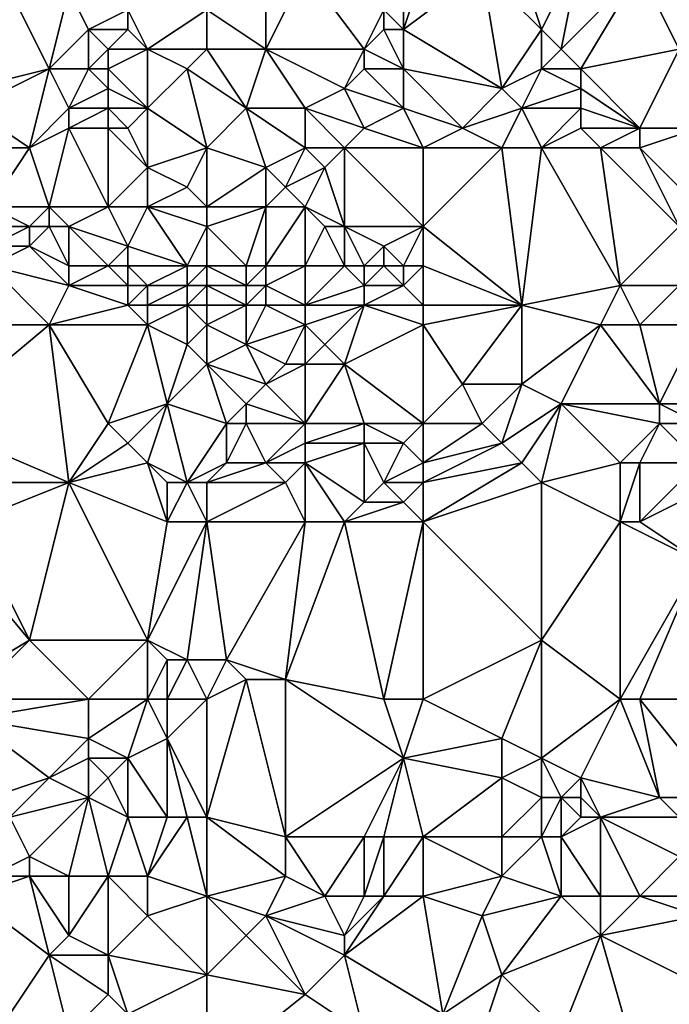
# Model space of a CAD drawing. Units: metres. Extents: x 73750 to 74375, y 342000 to 342500.
# Drawn here: x 73940 to 73972, y 342394 to 342444 of the extents above; entities that cross this region are included whole.
import ezdxf

# ---------------------------------------------------------------- set-up
doc = ezdxf.new("R2010")
doc.units = ezdxf.units.M
doc.layers.add('Terrain', color=15, linetype='Continuous')

msp = doc.modelspace()

# ---------------------------------------------------------------- linework, layer by layer
at = {"layer": 'Terrain'}
for points in [[(73965, 342447, 315.11), (73966, 342444, 315.15), (73968, 342448, 315.53), (73965, 342447, 315.11)], [(73968, 342448, 315.53), (73966, 342444, 315.15), (73967, 342443, 315.37), (73968, 342448, 315.53)], [(73971, 342447, 315.84), (73968, 342448, 315.53), (73967, 342443, 315.37), (73971, 342447, 315.84)], [(73954, 342447, 314.01), (73952, 342446, 313.63), (73952, 342443, 313.88), (73954, 342447, 314.01)], [(73954, 342447, 314.01), (73952, 342443, 313.88), (73957, 342443, 314.52), (73954, 342447, 314.01)], [(73954, 342447, 314.01), (73957, 342443, 314.52), (73958, 342445, 314.9), (73954, 342447, 314.01)], [(73959, 342447, 314.72), (73958, 342445, 314.9), (73959, 342444, 314.84), (73959, 342447, 314.72)], [(73960, 342447, 314.7), (73959, 342444, 314.84), (73963, 342447, 314.82), (73960, 342447, 314.7)], [(73960, 342447, 314.7), (73959, 342447, 314.72), (73959, 342444, 314.84), (73960, 342447, 314.7)], [(73963, 342447, 314.82), (73959, 342444, 314.84), (73964, 342441, 315.24), (73963, 342447, 314.82)], [(73965, 342447, 315.11), (73963, 342447, 314.82), (73966, 342444, 315.15), (73965, 342447, 315.11)], [(73963, 342447, 314.82), (73964, 342441, 315.24), (73966, 342444, 315.15), (73963, 342447, 314.82)], [(73971, 342447, 315.84), (73967, 342443, 315.37), (73968, 342442, 315.7), (73971, 342447, 315.84)], [(73971, 342447, 315.84), (73968, 342442, 315.7), (73973, 342443, 316.84), (73971, 342447, 315.84)], [(73971, 342447, 315.84), (73973, 342443, 316.84), (73974, 342447, 316.53), (73971, 342447, 315.84)], [(73941, 342442, 313.13), (73939, 342446, 313.21), (73937, 342441, 313.41), (73941, 342442, 313.13)], [(73941, 342442, 313.13), (73942, 342446, 313.1), (73939, 342446, 313.21), (73941, 342442, 313.13)], [(73941, 342442, 313.13), (73943, 342444, 313.17), (73942, 342446, 313.1), (73941, 342442, 313.13)], [(73943, 342444, 313.17), (73945, 342445, 313.28), (73942, 342446, 313.1), (73943, 342444, 313.17)], [(73949, 342445, 313.5), (73952, 342443, 313.88), (73952, 342446, 313.63), (73949, 342445, 313.5)], [(73945, 342444, 313.42), (73945, 342445, 313.28), (73943, 342444, 313.17), (73945, 342444, 313.42)], [(73946, 342443, 313.35), (73945, 342445, 313.28), (73945, 342444, 313.42), (73946, 342443, 313.35)], [(73946, 342443, 313.35), (73949, 342445, 313.5), (73945, 342445, 313.28), (73946, 342443, 313.35)], [(73949, 342443, 313.58), (73949, 342445, 313.5), (73946, 342443, 313.35), (73949, 342443, 313.58)], [(73949, 342443, 313.58), (73952, 342443, 313.88), (73949, 342445, 313.5), (73949, 342443, 313.58)], [(73957, 342443, 314.52), (73958, 342444, 314.81), (73958, 342445, 314.9), (73957, 342443, 314.52)], [(73959, 342444, 314.84), (73958, 342445, 314.9), (73958, 342444, 314.81), (73959, 342444, 314.84)], [(73943, 342442, 313.23), (73943, 342444, 313.17), (73941, 342442, 313.13), (73943, 342442, 313.23)], [(73943, 342442, 313.23), (73944, 342443, 313.28), (73943, 342444, 313.17), (73943, 342442, 313.23)], [(73944, 342443, 313.28), (73945, 342444, 313.42), (73943, 342444, 313.17), (73944, 342443, 313.28)], [(73946, 342443, 313.35), (73945, 342444, 313.42), (73944, 342443, 313.28), (73946, 342443, 313.35)], [(73959, 342442, 314.72), (73958, 342444, 314.81), (73957, 342443, 314.52), (73959, 342442, 314.72)], [(73959, 342442, 314.72), (73959, 342444, 314.84), (73958, 342444, 314.81), (73959, 342442, 314.72)], [(73959, 342442, 314.72), (73964, 342441, 315.24), (73959, 342444, 314.84), (73959, 342442, 314.72)], [(73964, 342441, 315.24), (73966, 342442, 315.33), (73966, 342444, 315.15), (73964, 342441, 315.24)], [(73966, 342442, 315.33), (73967, 342443, 315.37), (73966, 342444, 315.15), (73966, 342442, 315.33)], [(73944, 342442, 313.46), (73944, 342443, 313.28), (73943, 342442, 313.23), (73944, 342442, 313.46)], [(73946, 342440, 313.69), (73946, 342443, 313.35), (73944, 342442, 313.46), (73946, 342440, 313.69)], [(73944, 342442, 313.46), (73946, 342443, 313.35), (73944, 342443, 313.28), (73944, 342442, 313.46)], [(73946, 342440, 313.69), (73948, 342442, 313.61), (73946, 342443, 313.35), (73946, 342440, 313.69)], [(73948, 342442, 313.61), (73949, 342443, 313.58), (73946, 342443, 313.35), (73948, 342442, 313.61)], [(73948, 342442, 313.61), (73951, 342440, 314.22), (73949, 342443, 313.58), (73948, 342442, 313.61)], [(73949, 342443, 313.58), (73951, 342440, 314.22), (73952, 342443, 313.88), (73949, 342443, 313.58)], [(73954, 342440, 314.46), (73952, 342443, 313.88), (73951, 342440, 314.22), (73954, 342440, 314.46)], [(73954, 342440, 314.46), (73956, 342441, 314.46), (73952, 342443, 313.88), (73954, 342440, 314.46)], [(73956, 342441, 314.46), (73957, 342443, 314.52), (73952, 342443, 313.88), (73956, 342441, 314.46)], [(73956, 342441, 314.46), (73957, 342442, 314.72), (73957, 342443, 314.52), (73956, 342441, 314.46)], [(73959, 342442, 314.72), (73957, 342443, 314.52), (73957, 342442, 314.72), (73959, 342442, 314.72)], [(73968, 342442, 315.7), (73967, 342443, 315.37), (73966, 342442, 315.33), (73968, 342442, 315.7)], [(73971, 342439, 316.87), (73973, 342443, 316.84), (73968, 342442, 315.7), (73971, 342439, 316.87)], [(73971, 342439, 316.87), (73974, 342439, 317.68), (73973, 342443, 316.84), (73971, 342439, 316.87)], [(73940, 342438, 313.55), (73941, 342442, 313.13), (73937, 342440, 313.59), (73940, 342438, 313.55)], [(73941, 342442, 313.13), (73937, 342441, 313.41), (73937, 342440, 313.59), (73941, 342442, 313.13)], [(73940, 342438, 313.55), (73942, 342440, 313.34), (73941, 342442, 313.13), (73940, 342438, 313.55)], [(73942, 342440, 313.34), (73943, 342442, 313.23), (73941, 342442, 313.13), (73942, 342440, 313.34)], [(73942, 342440, 313.34), (73944, 342441, 313.62), (73943, 342442, 313.23), (73942, 342440, 313.34)], [(73944, 342441, 313.62), (73944, 342442, 313.46), (73943, 342442, 313.23), (73944, 342441, 313.62)], [(73946, 342440, 313.69), (73944, 342442, 313.46), (73944, 342441, 313.62), (73946, 342440, 313.69)], [(73949, 342438, 313.96), (73948, 342442, 313.61), (73946, 342440, 313.69), (73949, 342438, 313.96)], [(73949, 342438, 313.96), (73951, 342440, 314.22), (73948, 342442, 313.61), (73949, 342438, 313.96)], [(73959, 342440, 315.04), (73957, 342442, 314.72), (73956, 342441, 314.46), (73959, 342440, 315.04)], [(73959, 342440, 315.04), (73959, 342442, 314.72), (73957, 342442, 314.72), (73959, 342440, 315.04)], [(73959, 342440, 315.04), (73962, 342439, 315.23), (73959, 342442, 314.72), (73959, 342440, 315.04)], [(73959, 342442, 314.72), (73962, 342439, 315.23), (73964, 342441, 315.24), (73959, 342442, 314.72)], [(73965, 342440, 315.5), (73966, 342442, 315.33), (73964, 342441, 315.24), (73965, 342440, 315.5)], [(73965, 342440, 315.5), (73968, 342441, 315.86), (73966, 342442, 315.33), (73965, 342440, 315.5)], [(73968, 342441, 315.86), (73968, 342442, 315.7), (73966, 342442, 315.33), (73968, 342441, 315.86)], [(73971, 342439, 316.87), (73968, 342442, 315.7), (73968, 342441, 315.86), (73971, 342439, 316.87)], [(73944, 342440, 313.48), (73944, 342441, 313.62), (73942, 342440, 313.34), (73944, 342440, 313.48)], [(73946, 342440, 313.69), (73944, 342441, 313.62), (73944, 342440, 313.48), (73946, 342440, 313.69)], [(73957, 342439, 314.74), (73956, 342441, 314.46), (73954, 342440, 314.46), (73957, 342439, 314.74)], [(73957, 342439, 314.74), (73959, 342440, 315.04), (73956, 342441, 314.46), (73957, 342439, 314.74)], [(73962, 342439, 315.23), (73965, 342440, 315.5), (73964, 342441, 315.24), (73962, 342439, 315.23)], [(73968, 342440, 316.06), (73968, 342441, 315.86), (73965, 342440, 315.5), (73968, 342440, 316.06)], [(73971, 342439, 316.87), (73968, 342441, 315.86), (73968, 342440, 316.06), (73971, 342439, 316.87)], [(73940, 342438, 313.55), (73937, 342440, 313.59), (73938, 342438, 313.76), (73940, 342438, 313.55)], [(73940, 342438, 313.55), (73942, 342439, 313.49), (73942, 342440, 313.34), (73940, 342438, 313.55)], [(73944, 342439, 313.67), (73944, 342440, 313.48), (73942, 342439, 313.49), (73944, 342439, 313.67)], [(73942, 342439, 313.49), (73944, 342440, 313.48), (73942, 342440, 313.34), (73942, 342439, 313.49)], [(73945, 342439, 313.85), (73944, 342440, 313.48), (73944, 342439, 313.67), (73945, 342439, 313.85)], [(73945, 342439, 313.85), (73946, 342440, 313.69), (73944, 342440, 313.48), (73945, 342439, 313.85)], [(73945, 342439, 313.85), (73946, 342437, 313.88), (73946, 342440, 313.69), (73945, 342439, 313.85)], [(73949, 342438, 313.96), (73946, 342440, 313.69), (73946, 342437, 313.88), (73949, 342438, 313.96)], [(73949, 342438, 313.96), (73952, 342437, 314.52), (73951, 342440, 314.22), (73949, 342438, 313.96)], [(73954, 342438, 314.44), (73954, 342440, 314.46), (73951, 342440, 314.22), (73954, 342438, 314.44)], [(73954, 342438, 314.44), (73951, 342440, 314.22), (73952, 342437, 314.52), (73954, 342438, 314.44)], [(73956, 342438, 314.85), (73954, 342440, 314.46), (73954, 342438, 314.44), (73956, 342438, 314.85)], [(73956, 342438, 314.85), (73957, 342439, 314.74), (73954, 342440, 314.46), (73956, 342438, 314.85)], [(73960, 342438, 315.17), (73959, 342440, 315.04), (73957, 342439, 314.74), (73960, 342438, 315.17)], [(73960, 342438, 315.17), (73962, 342439, 315.23), (73959, 342440, 315.04), (73960, 342438, 315.17)], [(73964, 342438, 315.59), (73965, 342440, 315.5), (73962, 342439, 315.23), (73964, 342438, 315.59)], [(73966, 342438, 316.02), (73965, 342440, 315.5), (73964, 342438, 315.59), (73966, 342438, 316.02)], [(73966, 342438, 316.02), (73968, 342440, 316.06), (73965, 342440, 315.5), (73966, 342438, 316.02)], [(73966, 342438, 316.02), (73968, 342439, 316.26), (73968, 342440, 316.06), (73966, 342438, 316.02)], [(73971, 342439, 316.87), (73968, 342440, 316.06), (73968, 342439, 316.26), (73971, 342439, 316.87)], [(73940, 342438, 313.55), (73941, 342435, 314.09), (73942, 342439, 313.49), (73940, 342438, 313.55)], [(73942, 342439, 313.49), (73941, 342435, 314.09), (73944, 342435, 313.96), (73942, 342439, 313.49)], [(73944, 342439, 313.67), (73942, 342439, 313.49), (73944, 342435, 313.96), (73944, 342439, 313.67)], [(73945, 342439, 313.85), (73944, 342439, 313.67), (73946, 342437, 313.88), (73945, 342439, 313.85)], [(73944, 342439, 313.67), (73944, 342435, 313.96), (73946, 342437, 313.88), (73944, 342439, 313.67)], [(73960, 342438, 315.17), (73957, 342439, 314.74), (73956, 342438, 314.85), (73960, 342438, 315.17)], [(73960, 342438, 315.17), (73964, 342438, 315.59), (73962, 342439, 315.23), (73960, 342438, 315.17)], [(73969, 342438, 316.66), (73968, 342439, 316.26), (73966, 342438, 316.02), (73969, 342438, 316.66)], [(73969, 342438, 316.66), (73971, 342439, 316.87), (73968, 342439, 316.26), (73969, 342438, 316.66)], [(73971, 342438, 317.12), (73971, 342439, 316.87), (73969, 342438, 316.66), (73971, 342438, 317.12)], [(73971, 342438, 317.12), (73974, 342435, 318.37), (73974, 342439, 317.68), (73971, 342438, 317.12)], [(73971, 342438, 317.12), (73974, 342439, 317.68), (73971, 342439, 316.87), (73971, 342438, 317.12)], [(73940, 342438, 313.55), (73938, 342435, 313.69), (73941, 342435, 314.09), (73940, 342438, 313.55)], [(73940, 342438, 313.55), (73938, 342438, 313.76), (73938, 342435, 313.69), (73940, 342438, 313.55)], [(73949, 342438, 313.96), (73946, 342437, 313.88), (73948, 342436, 313.98), (73949, 342438, 313.96)], [(73949, 342438, 313.96), (73948, 342436, 313.98), (73949, 342435, 314.08), (73949, 342438, 313.96)], [(73949, 342438, 313.96), (73949, 342435, 314.08), (73952, 342437, 314.52), (73949, 342438, 313.96)], [(73954, 342438, 314.44), (73952, 342437, 314.52), (73953, 342436, 314.46), (73954, 342438, 314.44)], [(73954, 342438, 314.44), (73953, 342436, 314.46), (73955, 342437, 314.86), (73954, 342438, 314.44)], [(73956, 342438, 314.85), (73954, 342438, 314.44), (73955, 342437, 314.86), (73956, 342438, 314.85)], [(73956, 342438, 314.85), (73955, 342437, 314.86), (73956, 342434, 315.06), (73956, 342438, 314.85)], [(73960, 342438, 315.17), (73956, 342438, 314.85), (73960, 342434, 315.61), (73960, 342438, 315.17)], [(73956, 342438, 314.85), (73956, 342434, 315.06), (73960, 342434, 315.61), (73956, 342438, 314.85)], [(73960, 342438, 315.17), (73960, 342434, 315.61), (73964, 342438, 315.59), (73960, 342438, 315.17)], [(73964, 342438, 315.59), (73960, 342434, 315.61), (73965, 342430, 317.23), (73964, 342438, 315.59)], [(73966, 342438, 316.02), (73964, 342438, 315.59), (73965, 342430, 317.23), (73966, 342438, 316.02)], [(73966, 342438, 316.02), (73965, 342430, 317.23), (73970, 342431, 318.15), (73966, 342438, 316.02)], [(73969, 342438, 316.66), (73966, 342438, 316.02), (73970, 342431, 318.15), (73969, 342438, 316.66)], [(73971, 342438, 317.12), (73969, 342438, 316.66), (73973, 342434, 318.19), (73971, 342438, 317.12)], [(73969, 342438, 316.66), (73970, 342431, 318.15), (73973, 342434, 318.19), (73969, 342438, 316.66)], [(73971, 342438, 317.12), (73973, 342434, 318.19), (73974, 342435, 318.37), (73971, 342438, 317.12)], [(73946, 342435, 314.22), (73946, 342437, 313.88), (73944, 342435, 313.96), (73946, 342435, 314.22)], [(73946, 342435, 314.22), (73948, 342436, 313.98), (73946, 342437, 313.88), (73946, 342435, 314.22)], [(73949, 342435, 314.08), (73952, 342435, 314.64), (73952, 342437, 314.52), (73949, 342435, 314.08)], [(73952, 342435, 314.64), (73953, 342436, 314.46), (73952, 342437, 314.52), (73952, 342435, 314.64)], [(73954, 342435, 314.58), (73955, 342437, 314.86), (73953, 342436, 314.46), (73954, 342435, 314.58)], [(73956, 342434, 315.06), (73955, 342437, 314.86), (73954, 342435, 314.58), (73956, 342434, 315.06)], [(73949, 342435, 314.08), (73948, 342436, 313.98), (73946, 342435, 314.22), (73949, 342435, 314.08)], [(73954, 342435, 314.58), (73953, 342436, 314.46), (73952, 342435, 314.64), (73954, 342435, 314.58)], [(73940, 342434, 313.95), (73938, 342435, 313.69), (73938, 342434, 313.84), (73940, 342434, 313.95)], [(73940, 342434, 313.95), (73941, 342435, 314.09), (73938, 342435, 313.69), (73940, 342434, 313.95)], [(73941, 342434, 314.13), (73941, 342435, 314.09), (73940, 342434, 313.95), (73941, 342434, 314.13)], [(73942, 342434, 314.1), (73941, 342435, 314.09), (73941, 342434, 314.13), (73942, 342434, 314.1)], [(73942, 342434, 314.1), (73944, 342435, 313.96), (73941, 342435, 314.09), (73942, 342434, 314.1)], [(73945, 342433, 314.2), (73944, 342435, 313.96), (73942, 342434, 314.1), (73945, 342433, 314.2)], [(73945, 342433, 314.2), (73946, 342435, 314.22), (73944, 342435, 313.96), (73945, 342433, 314.2)], [(73948, 342432, 314.46), (73946, 342435, 314.22), (73945, 342433, 314.2), (73948, 342432, 314.46)], [(73948, 342432, 314.46), (73949, 342434, 314.26), (73946, 342435, 314.22), (73948, 342432, 314.46)], [(73949, 342434, 314.26), (73949, 342435, 314.08), (73946, 342435, 314.22), (73949, 342434, 314.26)], [(73949, 342434, 314.26), (73951, 342432, 315.25), (73952, 342435, 314.64), (73949, 342434, 314.26)], [(73949, 342434, 314.26), (73952, 342435, 314.64), (73949, 342435, 314.08), (73949, 342434, 314.26)], [(73952, 342432, 315.37), (73952, 342435, 314.64), (73951, 342432, 315.25), (73952, 342432, 315.37)], [(73954, 342432, 315.29), (73954, 342435, 314.58), (73952, 342432, 315.37), (73954, 342432, 315.29)], [(73952, 342432, 315.37), (73954, 342435, 314.58), (73952, 342435, 314.64), (73952, 342432, 315.37)], [(73954, 342432, 315.29), (73955, 342434, 314.89), (73954, 342435, 314.58), (73954, 342432, 315.29)], [(73956, 342434, 315.06), (73954, 342435, 314.58), (73955, 342434, 314.89), (73956, 342434, 315.06)], [(73940, 342433, 313.99), (73940, 342434, 313.95), (73938, 342433, 314.04), (73940, 342433, 313.99)], [(73938, 342433, 314.04), (73940, 342434, 313.95), (73938, 342434, 313.84), (73938, 342433, 314.04)], [(73942, 342432, 314.13), (73941, 342434, 314.13), (73940, 342433, 313.99), (73942, 342432, 314.13)], [(73940, 342433, 313.99), (73941, 342434, 314.13), (73940, 342434, 313.95), (73940, 342433, 313.99)], [(73942, 342432, 314.13), (73942, 342434, 314.1), (73941, 342434, 314.13), (73942, 342432, 314.13)], [(73944, 342432, 314.08), (73942, 342434, 314.1), (73942, 342432, 314.13), (73944, 342432, 314.08)], [(73944, 342432, 314.08), (73945, 342433, 314.2), (73942, 342434, 314.1), (73944, 342432, 314.08)], [(73949, 342432, 314.67), (73949, 342434, 314.26), (73948, 342432, 314.46), (73949, 342432, 314.67)], [(73949, 342432, 314.67), (73951, 342432, 315.25), (73949, 342434, 314.26), (73949, 342432, 314.67)], [(73956, 342432, 315.44), (73955, 342434, 314.89), (73954, 342432, 315.29), (73956, 342432, 315.44)], [(73956, 342432, 315.44), (73956, 342434, 315.06), (73955, 342434, 314.89), (73956, 342432, 315.44)], [(73957, 342432, 315.64), (73956, 342434, 315.06), (73956, 342432, 315.44), (73957, 342432, 315.64)], [(73957, 342432, 315.64), (73958, 342433, 315.46), (73956, 342434, 315.06), (73957, 342432, 315.64)], [(73958, 342433, 315.46), (73960, 342434, 315.61), (73956, 342434, 315.06), (73958, 342433, 315.46)], [(73959, 342432, 315.81), (73960, 342434, 315.61), (73958, 342433, 315.46), (73959, 342432, 315.81)], [(73960, 342432, 315.99), (73960, 342434, 315.61), (73959, 342432, 315.81), (73960, 342432, 315.99)], [(73960, 342432, 315.99), (73965, 342430, 317.23), (73960, 342434, 315.61), (73960, 342432, 315.99)], [(73970, 342431, 318.15), (73973, 342431, 318.43), (73973, 342434, 318.19), (73970, 342431, 318.15)], [(73942, 342431, 314.49), (73940, 342433, 313.99), (73938, 342432, 314.32), (73942, 342431, 314.49)], [(73938, 342432, 314.32), (73940, 342433, 313.99), (73938, 342433, 314.04), (73938, 342432, 314.32)], [(73942, 342431, 314.49), (73942, 342432, 314.13), (73940, 342433, 313.99), (73942, 342431, 314.49)], [(73945, 342432, 314.12), (73945, 342433, 314.2), (73944, 342432, 314.08), (73945, 342432, 314.12)], [(73948, 342432, 314.46), (73945, 342433, 314.2), (73945, 342432, 314.12), (73948, 342432, 314.46)], [(73958, 342432, 315.69), (73958, 342433, 315.46), (73957, 342432, 315.64), (73958, 342432, 315.69)], [(73959, 342432, 315.81), (73958, 342433, 315.46), (73958, 342432, 315.69), (73959, 342432, 315.81)], [(73941, 342429, 314.99), (73938, 342432, 314.32), (73937, 342429, 314.85), (73941, 342429, 314.99)], [(73941, 342429, 314.99), (73942, 342431, 314.49), (73938, 342432, 314.32), (73941, 342429, 314.99)], [(73945, 342431, 314.4), (73944, 342432, 314.08), (73942, 342431, 314.49), (73945, 342431, 314.4)], [(73942, 342431, 314.49), (73944, 342432, 314.08), (73942, 342432, 314.13), (73942, 342431, 314.49)], [(73945, 342431, 314.4), (73945, 342432, 314.12), (73944, 342432, 314.08), (73945, 342431, 314.4)], [(73946, 342431, 314.61), (73948, 342432, 314.46), (73945, 342432, 314.12), (73946, 342431, 314.61)], [(73946, 342431, 314.61), (73945, 342432, 314.12), (73945, 342431, 314.4), (73946, 342431, 314.61)], [(73948, 342431, 314.81), (73948, 342432, 314.46), (73946, 342431, 314.61), (73948, 342431, 314.81)], [(73949, 342431, 315.04), (73949, 342432, 314.67), (73948, 342431, 314.81), (73949, 342431, 315.04)], [(73948, 342431, 314.81), (73949, 342432, 314.67), (73948, 342432, 314.46), (73948, 342431, 314.81)], [(73949, 342431, 315.04), (73951, 342431, 315.57), (73949, 342432, 314.67), (73949, 342431, 315.04)], [(73949, 342432, 314.67), (73951, 342431, 315.57), (73951, 342432, 315.25), (73949, 342432, 314.67)], [(73952, 342431, 315.5), (73952, 342432, 315.37), (73951, 342431, 315.57), (73952, 342431, 315.5)], [(73951, 342431, 315.57), (73952, 342432, 315.37), (73951, 342432, 315.25), (73951, 342431, 315.57)], [(73954, 342430, 315.7), (73954, 342432, 315.29), (73952, 342431, 315.5), (73954, 342430, 315.7)], [(73952, 342431, 315.5), (73954, 342432, 315.29), (73952, 342432, 315.37), (73952, 342431, 315.5)], [(73954, 342430, 315.7), (73956, 342432, 315.44), (73954, 342432, 315.29), (73954, 342430, 315.7)], [(73954, 342430, 315.7), (73957, 342431, 316.05), (73956, 342432, 315.44), (73954, 342430, 315.7)], [(73957, 342431, 316.05), (73957, 342432, 315.64), (73956, 342432, 315.44), (73957, 342431, 316.05)], [(73959, 342431, 316.14), (73958, 342432, 315.69), (73957, 342431, 316.05), (73959, 342431, 316.14)], [(73957, 342431, 316.05), (73958, 342432, 315.69), (73957, 342432, 315.64), (73957, 342431, 316.05)], [(73959, 342431, 316.14), (73959, 342432, 315.81), (73958, 342432, 315.69), (73959, 342431, 316.14)], [(73960, 342430, 316.47), (73960, 342432, 315.99), (73959, 342431, 316.14), (73960, 342430, 316.47)], [(73959, 342431, 316.14), (73960, 342432, 315.99), (73959, 342432, 315.81), (73959, 342431, 316.14)], [(73960, 342430, 316.47), (73965, 342430, 317.23), (73960, 342432, 315.99), (73960, 342430, 316.47)], [(73941, 342429, 314.99), (73945, 342430, 314.85), (73942, 342431, 314.49), (73941, 342429, 314.99)], [(73945, 342430, 314.85), (73945, 342431, 314.4), (73942, 342431, 314.49), (73945, 342430, 314.85)], [(73946, 342430, 315.11), (73946, 342431, 314.61), (73945, 342430, 314.85), (73946, 342430, 315.11)], [(73945, 342430, 314.85), (73946, 342431, 314.61), (73945, 342431, 314.4), (73945, 342430, 314.85)], [(73948, 342430, 315.15), (73948, 342431, 314.81), (73946, 342430, 315.11), (73948, 342430, 315.15)], [(73946, 342430, 315.11), (73948, 342431, 314.81), (73946, 342431, 314.61), (73946, 342430, 315.11)], [(73949, 342430, 315.33), (73949, 342431, 315.04), (73948, 342430, 315.15), (73949, 342430, 315.33)], [(73948, 342430, 315.15), (73949, 342431, 315.04), (73948, 342431, 314.81), (73948, 342430, 315.15)], [(73949, 342430, 315.33), (73951, 342430, 315.63), (73949, 342431, 315.04), (73949, 342430, 315.33)], [(73949, 342431, 315.04), (73951, 342430, 315.63), (73951, 342431, 315.57), (73949, 342431, 315.04)], [(73952, 342430, 315.63), (73952, 342431, 315.5), (73951, 342430, 315.63), (73952, 342430, 315.63)], [(73951, 342430, 315.63), (73952, 342431, 315.5), (73951, 342431, 315.57), (73951, 342430, 315.63)], [(73954, 342430, 315.7), (73952, 342431, 315.5), (73952, 342430, 315.63), (73954, 342430, 315.7)], [(73957, 342430, 316.36), (73957, 342431, 316.05), (73954, 342430, 315.7), (73957, 342430, 316.36)], [(73960, 342430, 316.47), (73959, 342431, 316.14), (73957, 342430, 316.36), (73960, 342430, 316.47)], [(73957, 342430, 316.36), (73959, 342431, 316.14), (73957, 342431, 316.05), (73957, 342430, 316.36)], [(73969, 342429, 318.27), (73970, 342431, 318.15), (73965, 342430, 317.23), (73969, 342429, 318.27)], [(73971, 342429, 318.5), (73970, 342431, 318.15), (73969, 342429, 318.27), (73971, 342429, 318.5)], [(73971, 342429, 318.5), (73973, 342431, 318.43), (73970, 342431, 318.15), (73971, 342429, 318.5)], [(73971, 342429, 318.5), (73974, 342429, 318.76), (73973, 342431, 318.43), (73971, 342429, 318.5)], [(73946, 342429, 315.41), (73945, 342430, 314.85), (73941, 342429, 314.99), (73946, 342429, 315.41)], [(73946, 342429, 315.41), (73946, 342430, 315.11), (73945, 342430, 314.85), (73946, 342429, 315.41)], [(73948, 342428, 315.84), (73948, 342430, 315.15), (73946, 342429, 315.41), (73948, 342428, 315.84)], [(73946, 342429, 315.41), (73948, 342430, 315.15), (73946, 342430, 315.11), (73946, 342429, 315.41)], [(73948, 342428, 315.84), (73949, 342429, 315.66), (73948, 342430, 315.15), (73948, 342428, 315.84)], [(73949, 342429, 315.66), (73949, 342430, 315.33), (73948, 342430, 315.15), (73949, 342429, 315.66)], [(73949, 342429, 315.66), (73951, 342428, 315.91), (73951, 342430, 315.63), (73949, 342429, 315.66)], [(73949, 342429, 315.66), (73951, 342430, 315.63), (73949, 342430, 315.33), (73949, 342429, 315.66)], [(73951, 342428, 315.91), (73954, 342429, 316), (73952, 342430, 315.63), (73951, 342428, 315.91)], [(73951, 342428, 315.91), (73952, 342430, 315.63), (73951, 342430, 315.63), (73951, 342428, 315.91)], [(73954, 342429, 316), (73954, 342430, 315.7), (73952, 342430, 315.63), (73954, 342429, 316)], [(73955, 342428, 316.52), (73957, 342430, 316.36), (73954, 342429, 316), (73955, 342428, 316.52)], [(73954, 342429, 316), (73957, 342430, 316.36), (73954, 342430, 315.7), (73954, 342429, 316)], [(73956, 342427, 316.89), (73957, 342430, 316.36), (73955, 342428, 316.52), (73956, 342427, 316.89)], [(73956, 342427, 316.89), (73960, 342429, 316.76), (73957, 342430, 316.36), (73956, 342427, 316.89)], [(73960, 342429, 316.76), (73960, 342430, 316.47), (73957, 342430, 316.36), (73960, 342429, 316.76)], [(73960, 342429, 316.76), (73965, 342430, 317.23), (73960, 342430, 316.47), (73960, 342429, 316.76)], [(73962, 342426, 317.78), (73965, 342430, 317.23), (73960, 342429, 316.76), (73962, 342426, 317.78)], [(73965, 342426, 318.07), (73965, 342430, 317.23), (73962, 342426, 317.78), (73965, 342426, 318.07)], [(73965, 342426, 318.07), (73969, 342429, 318.27), (73965, 342430, 317.23), (73965, 342426, 318.07)], [(73935, 342424, 314.97), (73941, 342429, 314.99), (73937, 342429, 314.85), (73935, 342424, 314.97)], [(73942, 342421, 315.87), (73941, 342429, 314.99), (73935, 342424, 314.97), (73942, 342421, 315.87)], [(73942, 342421, 315.87), (73944, 342424, 315.88), (73941, 342429, 314.99), (73942, 342421, 315.87)], [(73944, 342424, 315.88), (73946, 342429, 315.41), (73941, 342429, 314.99), (73944, 342424, 315.88)], [(73944, 342424, 315.88), (73947, 342425, 316.02), (73946, 342429, 315.41), (73944, 342424, 315.88)], [(73947, 342425, 316.02), (73948, 342428, 315.84), (73946, 342429, 315.41), (73947, 342425, 316.02)], [(73949, 342427, 316.02), (73949, 342429, 315.66), (73948, 342428, 315.84), (73949, 342427, 316.02)], [(73949, 342427, 316.02), (73951, 342428, 315.91), (73949, 342429, 315.66), (73949, 342427, 316.02)], [(73953, 342427, 316.41), (73954, 342429, 316), (73951, 342428, 315.91), (73953, 342427, 316.41)], [(73954, 342427, 316.81), (73954, 342429, 316), (73953, 342427, 316.41), (73954, 342427, 316.81)], [(73954, 342427, 316.81), (73955, 342428, 316.52), (73954, 342429, 316), (73954, 342427, 316.81)], [(73960, 342424, 317.81), (73960, 342429, 316.76), (73956, 342427, 316.89), (73960, 342424, 317.81)], [(73960, 342424, 317.81), (73962, 342426, 317.78), (73960, 342429, 316.76), (73960, 342424, 317.81)], [(73967, 342425, 318.39), (73969, 342429, 318.27), (73965, 342426, 318.07), (73967, 342425, 318.39)], [(73967, 342425, 318.39), (73972, 342425, 318.91), (73969, 342429, 318.27), (73967, 342425, 318.39)], [(73971, 342429, 318.5), (73969, 342429, 318.27), (73972, 342425, 318.91), (73971, 342429, 318.5)], [(73971, 342429, 318.5), (73972, 342425, 318.91), (73974, 342429, 318.76), (73971, 342429, 318.5)], [(73975, 342425, 319.16), (73974, 342429, 318.76), (73972, 342425, 318.91), (73975, 342425, 319.16)], [(73947, 342425, 316.02), (73949, 342427, 316.02), (73948, 342428, 315.84), (73947, 342425, 316.02)], [(73949, 342427, 316.02), (73952, 342426, 316.45), (73951, 342428, 315.91), (73949, 342427, 316.02)], [(73952, 342426, 316.45), (73953, 342427, 316.41), (73951, 342428, 315.91), (73952, 342426, 316.45)], [(73956, 342427, 316.89), (73955, 342428, 316.52), (73954, 342427, 316.81), (73956, 342427, 316.89)], [(73947, 342425, 316.02), (73950, 342424, 316.28), (73949, 342427, 316.02), (73947, 342425, 316.02)], [(73949, 342427, 316.02), (73950, 342424, 316.28), (73951, 342425, 316.38), (73949, 342427, 316.02)], [(73949, 342427, 316.02), (73951, 342425, 316.38), (73952, 342426, 316.45), (73949, 342427, 316.02)], [(73954, 342424, 317.19), (73954, 342427, 316.81), (73952, 342426, 316.45), (73954, 342424, 317.19)], [(73952, 342426, 316.45), (73954, 342427, 316.81), (73953, 342427, 316.41), (73952, 342426, 316.45)], [(73957, 342424, 317.47), (73956, 342427, 316.89), (73954, 342424, 317.19), (73957, 342424, 317.47)], [(73954, 342424, 317.19), (73956, 342427, 316.89), (73954, 342427, 316.81), (73954, 342424, 317.19)], [(73960, 342424, 317.81), (73956, 342427, 316.89), (73957, 342424, 317.47), (73960, 342424, 317.81)], [(73954, 342424, 317.19), (73952, 342426, 316.45), (73951, 342425, 316.38), (73954, 342424, 317.19)], [(73960, 342424, 317.81), (73963, 342424, 318.23), (73962, 342426, 317.78), (73960, 342424, 317.81)], [(73963, 342424, 318.23), (73965, 342426, 318.07), (73962, 342426, 317.78), (73963, 342424, 318.23)], [(73964, 342423, 318.43), (73965, 342426, 318.07), (73963, 342424, 318.23), (73964, 342423, 318.43)], [(73964, 342423, 318.43), (73967, 342425, 318.39), (73965, 342426, 318.07), (73964, 342423, 318.43)], [(73945, 342423, 315.91), (73947, 342425, 316.02), (73944, 342424, 315.88), (73945, 342423, 315.91)], [(73946, 342422, 315.93), (73947, 342425, 316.02), (73945, 342423, 315.91), (73946, 342422, 315.93)], [(73948, 342421, 316.41), (73947, 342425, 316.02), (73946, 342422, 315.93), (73948, 342421, 316.41)], [(73948, 342421, 316.41), (73950, 342424, 316.28), (73947, 342425, 316.02), (73948, 342421, 316.41)], [(73951, 342424, 316.5), (73951, 342425, 316.38), (73950, 342424, 316.28), (73951, 342424, 316.5)], [(73954, 342424, 317.19), (73951, 342425, 316.38), (73951, 342424, 316.5), (73954, 342424, 317.19)], [(73965, 342422, 318.56), (73967, 342425, 318.39), (73964, 342423, 318.43), (73965, 342422, 318.56)], [(73966, 342421, 318.66), (73967, 342425, 318.39), (73965, 342422, 318.56), (73966, 342421, 318.66)], [(73966, 342421, 318.66), (73970, 342422, 318.85), (73967, 342425, 318.39), (73966, 342421, 318.66)], [(73970, 342422, 318.85), (73972, 342424, 319.16), (73967, 342425, 318.39), (73970, 342422, 318.85)], [(73967, 342425, 318.39), (73972, 342424, 319.16), (73972, 342425, 318.91), (73967, 342425, 318.39)], [(73974, 342424, 319.28), (73975, 342425, 319.16), (73972, 342425, 318.91), (73974, 342424, 319.28)], [(73974, 342424, 319.28), (73972, 342425, 318.91), (73972, 342424, 319.16), (73974, 342424, 319.28)], [(73942, 342421, 315.87), (73935, 342424, 314.97), (73935, 342421, 315.17), (73942, 342421, 315.87)], [(73942, 342421, 315.87), (73945, 342423, 315.91), (73944, 342424, 315.88), (73942, 342421, 315.87)], [(73948, 342421, 316.41), (73950, 342422, 316.46), (73950, 342424, 316.28), (73948, 342421, 316.41)], [(73952, 342422, 316.93), (73951, 342424, 316.5), (73950, 342422, 316.46), (73952, 342422, 316.93)], [(73950, 342422, 316.46), (73951, 342424, 316.5), (73950, 342424, 316.28), (73950, 342422, 316.46)], [(73952, 342422, 316.93), (73954, 342424, 317.19), (73951, 342424, 316.5), (73952, 342422, 316.93)], [(73952, 342422, 316.93), (73954, 342423, 317.18), (73954, 342424, 317.19), (73952, 342422, 316.93)], [(73957, 342423, 317.54), (73957, 342424, 317.47), (73954, 342423, 317.18), (73957, 342423, 317.54)], [(73954, 342423, 317.18), (73957, 342424, 317.47), (73954, 342424, 317.19), (73954, 342423, 317.18)], [(73959, 342423, 317.78), (73957, 342424, 317.47), (73957, 342423, 317.54), (73959, 342423, 317.78)], [(73959, 342423, 317.78), (73960, 342424, 317.81), (73957, 342424, 317.47), (73959, 342423, 317.78)], [(73960, 342422, 318.06), (73960, 342424, 317.81), (73959, 342423, 317.78), (73960, 342422, 318.06)], [(73960, 342422, 318.06), (73964, 342423, 318.43), (73963, 342424, 318.23), (73960, 342422, 318.06)], [(73960, 342422, 318.06), (73963, 342424, 318.23), (73960, 342424, 317.81), (73960, 342422, 318.06)], [(73971, 342422, 319.1), (73972, 342424, 319.16), (73970, 342422, 318.85), (73971, 342422, 319.1)], [(73971, 342422, 319.1), (73974, 342422, 319.67), (73972, 342424, 319.16), (73971, 342422, 319.1)], [(73974, 342422, 319.67), (73974, 342424, 319.28), (73972, 342424, 319.16), (73974, 342422, 319.67)], [(73942, 342421, 315.87), (73946, 342422, 315.93), (73945, 342423, 315.91), (73942, 342421, 315.87)], [(73954, 342422, 317.11), (73954, 342423, 317.18), (73952, 342422, 316.93), (73954, 342422, 317.11)], [(73957, 342420, 317.68), (73957, 342423, 317.54), (73954, 342422, 317.11), (73957, 342420, 317.68)], [(73954, 342422, 317.11), (73957, 342423, 317.54), (73954, 342423, 317.18), (73954, 342422, 317.11)], [(73957, 342420, 317.68), (73958, 342421, 317.82), (73957, 342423, 317.54), (73957, 342420, 317.68)], [(73958, 342421, 317.82), (73959, 342423, 317.78), (73957, 342423, 317.54), (73958, 342421, 317.82)], [(73958, 342421, 317.82), (73960, 342422, 318.06), (73959, 342423, 317.78), (73958, 342421, 317.82)], [(73960, 342421, 318.13), (73965, 342422, 318.56), (73964, 342423, 318.43), (73960, 342421, 318.13)], [(73960, 342421, 318.13), (73964, 342423, 318.43), (73960, 342422, 318.06), (73960, 342421, 318.13)], [(73947, 342419, 316.22), (73946, 342422, 315.93), (73942, 342421, 315.87), (73947, 342419, 316.22)], [(73947, 342419, 316.22), (73947, 342421, 316.17), (73946, 342422, 315.93), (73947, 342419, 316.22)], [(73948, 342421, 316.41), (73946, 342422, 315.93), (73947, 342421, 316.17), (73948, 342421, 316.41)], [(73949, 342421, 316.55), (73950, 342422, 316.46), (73948, 342421, 316.41), (73949, 342421, 316.55)], [(73949, 342421, 316.55), (73953, 342421, 317.01), (73952, 342422, 316.93), (73949, 342421, 316.55)], [(73949, 342421, 316.55), (73952, 342422, 316.93), (73950, 342422, 316.46), (73949, 342421, 316.55)], [(73953, 342421, 317.01), (73954, 342422, 317.11), (73952, 342422, 316.93), (73953, 342421, 317.01)], [(73954, 342419, 317.09), (73954, 342422, 317.11), (73953, 342421, 317.01), (73954, 342419, 317.09)], [(73956, 342419, 317.5), (73954, 342422, 317.11), (73954, 342419, 317.09), (73956, 342419, 317.5)], [(73956, 342419, 317.5), (73957, 342420, 317.68), (73954, 342422, 317.11), (73956, 342419, 317.5)], [(73960, 342421, 318.13), (73960, 342422, 318.06), (73958, 342421, 317.82), (73960, 342421, 318.13)], [(73960, 342419, 318.27), (73966, 342421, 318.66), (73965, 342422, 318.56), (73960, 342419, 318.27)], [(73960, 342419, 318.27), (73965, 342422, 318.56), (73960, 342421, 318.13), (73960, 342419, 318.27)], [(73970, 342419, 319), (73970, 342422, 318.85), (73966, 342421, 318.66), (73970, 342419, 319)], [(73971, 342419, 319.2), (73971, 342422, 319.1), (73970, 342419, 319), (73971, 342419, 319.2)], [(73970, 342419, 319), (73971, 342422, 319.1), (73970, 342422, 318.85), (73970, 342419, 319)], [(73971, 342419, 319.2), (73975, 342421, 320.08), (73974, 342422, 319.67), (73971, 342419, 319.2)], [(73971, 342419, 319.2), (73974, 342422, 319.67), (73971, 342422, 319.1), (73971, 342419, 319.2)], [(73942, 342421, 315.87), (73935, 342421, 315.17), (73937, 342419, 315.5), (73942, 342421, 315.87)], [(73942, 342421, 315.87), (73937, 342419, 315.5), (73940, 342413, 316.15), (73942, 342421, 315.87)], [(73942, 342421, 315.87), (73940, 342413, 316.15), (73946, 342413, 316.66), (73942, 342421, 315.87)], [(73947, 342419, 316.22), (73942, 342421, 315.87), (73946, 342413, 316.66), (73947, 342419, 316.22)], [(73949, 342419, 316.51), (73948, 342421, 316.41), (73947, 342419, 316.22), (73949, 342419, 316.51)], [(73947, 342419, 316.22), (73948, 342421, 316.41), (73947, 342421, 316.17), (73947, 342419, 316.22)], [(73949, 342419, 316.51), (73949, 342421, 316.55), (73948, 342421, 316.41), (73949, 342419, 316.51)], [(73949, 342419, 316.51), (73954, 342419, 317.09), (73953, 342421, 317.01), (73949, 342419, 316.51)], [(73949, 342419, 316.51), (73953, 342421, 317.01), (73949, 342421, 316.55), (73949, 342419, 316.51)], [(73959, 342420, 318.04), (73958, 342421, 317.82), (73957, 342420, 317.68), (73959, 342420, 318.04)], [(73959, 342420, 318.04), (73960, 342421, 318.13), (73958, 342421, 317.82), (73959, 342420, 318.04)], [(73960, 342419, 318.27), (73960, 342421, 318.13), (73959, 342420, 318.04), (73960, 342419, 318.27)], [(73960, 342419, 318.27), (73966, 342413, 319.15), (73966, 342421, 318.66), (73960, 342419, 318.27)], [(73970, 342419, 319), (73966, 342421, 318.66), (73966, 342413, 319.15), (73970, 342419, 319)], [(73971, 342419, 319.2), (73974, 342417, 320.09), (73975, 342421, 320.08), (73971, 342419, 319.2)], [(73960, 342419, 318.27), (73959, 342420, 318.04), (73956, 342419, 317.5), (73960, 342419, 318.27)], [(73956, 342419, 317.5), (73959, 342420, 318.04), (73957, 342420, 317.68), (73956, 342419, 317.5)], [(73937, 342419, 315.5), (73935, 342419, 315.22), (73940, 342413, 316.15), (73937, 342419, 315.5)], [(73935, 342419, 315.22), (73935, 342410, 315.81), (73940, 342413, 316.15), (73935, 342419, 315.22)], [(73949, 342419, 316.51), (73947, 342419, 316.22), (73946, 342413, 316.66), (73949, 342419, 316.51)], [(73949, 342419, 316.51), (73946, 342413, 316.66), (73948, 342412, 316.75), (73949, 342419, 316.51)], [(73949, 342419, 316.51), (73948, 342412, 316.75), (73950, 342412, 316.75), (73949, 342419, 316.51)], [(73949, 342419, 316.51), (73950, 342412, 316.75), (73954, 342419, 317.09), (73949, 342419, 316.51)], [(73954, 342419, 317.09), (73950, 342412, 316.75), (73953, 342411, 317.33), (73954, 342419, 317.09)], [(73956, 342419, 317.5), (73954, 342419, 317.09), (73953, 342411, 317.33), (73956, 342419, 317.5)], [(73956, 342419, 317.5), (73953, 342411, 317.33), (73958, 342410, 318.45), (73956, 342419, 317.5)], [(73960, 342419, 318.27), (73956, 342419, 317.5), (73958, 342410, 318.45), (73960, 342419, 318.27)], [(73960, 342419, 318.27), (73958, 342410, 318.45), (73960, 342410, 318.69), (73960, 342419, 318.27)], [(73960, 342419, 318.27), (73960, 342410, 318.69), (73966, 342413, 319.15), (73960, 342419, 318.27)], [(73970, 342419, 319), (73966, 342413, 319.15), (73970, 342410, 319.52), (73970, 342419, 319)], [(73971, 342419, 319.2), (73970, 342419, 319), (73974, 342417, 320.09), (73971, 342419, 319.2)], [(73970, 342419, 319), (73970, 342410, 319.52), (73974, 342417, 320.09), (73970, 342419, 319)], [(73971, 342410, 319.75), (73974, 342417, 320.09), (73970, 342410, 319.52), (73971, 342410, 319.75)], [(73971, 342410, 319.75), (73979, 342410, 320.85), (73974, 342417, 320.09), (73971, 342410, 319.75)], [(73940, 342413, 316.15), (73935, 342410, 315.81), (73937, 342410, 316.06), (73940, 342413, 316.15)], [(73943, 342410, 316.41), (73940, 342413, 316.15), (73937, 342410, 316.06), (73943, 342410, 316.41)], [(73943, 342410, 316.41), (73946, 342413, 316.66), (73940, 342413, 316.15), (73943, 342410, 316.41)], [(73946, 342410, 316.8), (73946, 342413, 316.66), (73943, 342410, 316.41), (73946, 342410, 316.8)], [(73946, 342410, 316.8), (73947, 342412, 316.76), (73946, 342413, 316.66), (73946, 342410, 316.8)], [(73948, 342412, 316.75), (73946, 342413, 316.66), (73947, 342412, 316.76), (73948, 342412, 316.75)], [(73960, 342410, 318.69), (73964, 342408, 319.02), (73966, 342413, 319.15), (73960, 342410, 318.69)], [(73966, 342413, 319.15), (73964, 342408, 319.02), (73966, 342407, 319.37), (73966, 342413, 319.15)], [(73970, 342410, 319.52), (73966, 342413, 319.15), (73966, 342407, 319.37), (73970, 342410, 319.52)], [(73947, 342410, 316.76), (73947, 342412, 316.76), (73946, 342410, 316.8), (73947, 342410, 316.76)], [(73949, 342410, 316.76), (73948, 342412, 316.75), (73947, 342410, 316.76), (73949, 342410, 316.76)], [(73947, 342410, 316.76), (73948, 342412, 316.75), (73947, 342412, 316.76), (73947, 342410, 316.76)], [(73949, 342410, 316.76), (73950, 342412, 316.75), (73948, 342412, 316.75), (73949, 342410, 316.76)], [(73949, 342410, 316.76), (73951, 342411, 316.95), (73950, 342412, 316.75), (73949, 342410, 316.76)], [(73953, 342411, 317.33), (73950, 342412, 316.75), (73951, 342411, 316.95), (73953, 342411, 317.33)], [(73949, 342404, 317.18), (73953, 342403, 317.85), (73951, 342411, 316.95), (73949, 342404, 317.18)], [(73949, 342410, 316.76), (73949, 342404, 317.18), (73951, 342411, 316.95), (73949, 342410, 316.76)], [(73953, 342411, 317.33), (73951, 342411, 316.95), (73953, 342403, 317.85), (73953, 342411, 317.33)], [(73958, 342410, 318.45), (73953, 342411, 317.33), (73959, 342407, 318.71), (73958, 342410, 318.45)], [(73953, 342411, 317.33), (73953, 342403, 317.85), (73959, 342407, 318.71), (73953, 342411, 317.33)], [(73943, 342410, 316.41), (73937, 342409, 316.22), (73943, 342408, 316.6), (73943, 342410, 316.41)], [(73943, 342410, 316.41), (73937, 342410, 316.06), (73937, 342409, 316.22), (73943, 342410, 316.41)], [(73946, 342410, 316.8), (73943, 342410, 316.41), (73943, 342408, 316.6), (73946, 342410, 316.8)], [(73946, 342410, 316.8), (73943, 342408, 316.6), (73945, 342407, 317.01), (73946, 342410, 316.8)], [(73946, 342410, 316.8), (73945, 342407, 317.01), (73947, 342408, 316.77), (73946, 342410, 316.8)], [(73947, 342410, 316.76), (73946, 342410, 316.8), (73947, 342408, 316.77), (73947, 342410, 316.76)], [(73949, 342410, 316.76), (73947, 342410, 316.76), (73947, 342408, 316.77), (73949, 342410, 316.76)], [(73949, 342410, 316.76), (73947, 342408, 316.77), (73949, 342404, 317.18), (73949, 342410, 316.76)], [(73960, 342410, 318.69), (73958, 342410, 318.45), (73959, 342407, 318.71), (73960, 342410, 318.69)], [(73960, 342410, 318.69), (73959, 342407, 318.71), (73964, 342408, 319.02), (73960, 342410, 318.69)], [(73970, 342410, 319.52), (73966, 342407, 319.37), (73968, 342406, 319.5), (73970, 342410, 319.52)], [(73970, 342410, 319.52), (73968, 342406, 319.5), (73972, 342405, 320.21), (73970, 342410, 319.52)], [(73971, 342410, 319.75), (73970, 342410, 319.52), (73972, 342405, 320.21), (73971, 342410, 319.75)], [(73971, 342410, 319.75), (73972, 342405, 320.21), (73975, 342405, 320.7), (73971, 342410, 319.75)], [(73971, 342410, 319.75), (73975, 342405, 320.7), (73979, 342410, 320.85), (73971, 342410, 319.75)], [(73938, 342405, 316.31), (73941, 342406, 316.42), (73937, 342409, 316.22), (73938, 342405, 316.31)], [(73941, 342406, 316.42), (73943, 342408, 316.6), (73937, 342409, 316.22), (73941, 342406, 316.42)], [(73941, 342406, 316.42), (73943, 342407, 316.91), (73943, 342408, 316.6), (73941, 342406, 316.42)], [(73945, 342407, 317.01), (73943, 342408, 316.6), (73943, 342407, 316.91), (73945, 342407, 317.01)], [(73947, 342404, 316.9), (73947, 342408, 316.77), (73945, 342407, 317.01), (73947, 342404, 316.9)], [(73949, 342404, 317.18), (73947, 342408, 316.77), (73948, 342404, 317.05), (73949, 342404, 317.18)], [(73948, 342404, 317.05), (73947, 342408, 316.77), (73947, 342404, 316.9), (73948, 342404, 317.05)], [(73959, 342407, 318.71), (73964, 342406, 319.08), (73964, 342408, 319.02), (73959, 342407, 318.71)], [(73964, 342406, 319.08), (73966, 342407, 319.37), (73964, 342408, 319.02), (73964, 342406, 319.08)], [(73943, 342405, 316.83), (73943, 342407, 316.91), (73941, 342406, 316.42), (73943, 342405, 316.83)], [(73943, 342405, 316.83), (73944, 342406, 316.95), (73943, 342407, 316.91), (73943, 342405, 316.83)], [(73944, 342406, 316.95), (73945, 342407, 317.01), (73943, 342407, 316.91), (73944, 342406, 316.95)], [(73945, 342404, 316.98), (73945, 342407, 317.01), (73944, 342406, 316.95), (73945, 342404, 316.98)], [(73947, 342404, 316.9), (73945, 342407, 317.01), (73945, 342404, 316.98), (73947, 342404, 316.9)], [(73957, 342403, 318.67), (73959, 342407, 318.71), (73953, 342403, 317.85), (73957, 342403, 318.67)], [(73958, 342403, 318.71), (73959, 342407, 318.71), (73957, 342403, 318.67), (73958, 342403, 318.71)], [(73960, 342403, 318.74), (73959, 342407, 318.71), (73958, 342403, 318.71), (73960, 342403, 318.74)], [(73960, 342403, 318.74), (73964, 342406, 319.08), (73959, 342407, 318.71), (73960, 342403, 318.74)], [(73966, 342405, 319.44), (73966, 342407, 319.37), (73964, 342406, 319.08), (73966, 342405, 319.44)], [(73967, 342405, 319.79), (73966, 342407, 319.37), (73966, 342405, 319.44), (73967, 342405, 319.79)], [(73967, 342405, 319.79), (73968, 342406, 319.5), (73966, 342407, 319.37), (73967, 342405, 319.79)], [(73939, 342404, 316.32), (73941, 342406, 316.42), (73938, 342405, 316.31), (73939, 342404, 316.32)], [(73939, 342404, 316.32), (73943, 342405, 316.83), (73941, 342406, 316.42), (73939, 342404, 316.32)], [(73945, 342404, 316.98), (73944, 342406, 316.95), (73943, 342405, 316.83), (73945, 342404, 316.98)], [(73960, 342403, 318.74), (73964, 342403, 319.08), (73964, 342406, 319.08), (73960, 342403, 318.74)], [(73964, 342403, 319.08), (73966, 342405, 319.44), (73964, 342406, 319.08), (73964, 342403, 319.08)], [(73968, 342405, 319.61), (73968, 342406, 319.5), (73967, 342405, 319.79), (73968, 342405, 319.61)], [(73969, 342404, 319.72), (73972, 342405, 320.21), (73968, 342406, 319.5), (73969, 342404, 319.72)], [(73969, 342404, 319.72), (73968, 342406, 319.5), (73968, 342405, 319.61), (73969, 342404, 319.72)], [(73940, 342402, 316.64), (73943, 342405, 316.83), (73939, 342404, 316.32), (73940, 342402, 316.64)], [(73942, 342401, 317.18), (73943, 342405, 316.83), (73940, 342402, 316.64), (73942, 342401, 317.18)], [(73944, 342401, 317.18), (73943, 342405, 316.83), (73942, 342401, 317.18), (73944, 342401, 317.18)], [(73944, 342401, 317.18), (73945, 342404, 316.98), (73943, 342405, 316.83), (73944, 342401, 317.18)], [(73966, 342403, 319.45), (73966, 342405, 319.44), (73964, 342403, 319.08), (73966, 342403, 319.45)], [(73967, 342403, 319.69), (73967, 342405, 319.79), (73966, 342403, 319.45), (73967, 342403, 319.69)], [(73966, 342403, 319.45), (73967, 342405, 319.79), (73966, 342405, 319.44), (73966, 342403, 319.45)], [(73967, 342403, 319.69), (73968, 342404, 319.77), (73967, 342405, 319.79), (73967, 342403, 319.69)], [(73968, 342404, 319.77), (73968, 342405, 319.61), (73967, 342405, 319.79), (73968, 342404, 319.77)], [(73969, 342404, 319.72), (73968, 342405, 319.61), (73968, 342404, 319.77), (73969, 342404, 319.72)], [(73969, 342404, 319.72), (73973, 342404, 320.77), (73972, 342405, 320.21), (73969, 342404, 319.72)], [(73973, 342404, 320.77), (73975, 342405, 320.7), (73972, 342405, 320.21), (73973, 342404, 320.77)], [(73938, 342401, 316.65), (73940, 342402, 316.64), (73939, 342404, 316.32), (73938, 342401, 316.65)], [(73946, 342401, 317.12), (73945, 342404, 316.98), (73944, 342401, 317.18), (73946, 342401, 317.12)], [(73946, 342401, 317.12), (73947, 342404, 316.9), (73945, 342404, 316.98), (73946, 342401, 317.12)], [(73949, 342400, 317.66), (73948, 342404, 317.05), (73946, 342401, 317.12), (73949, 342400, 317.66)], [(73946, 342401, 317.12), (73948, 342404, 317.05), (73947, 342404, 316.9), (73946, 342401, 317.12)], [(73949, 342400, 317.66), (73949, 342404, 317.18), (73948, 342404, 317.05), (73949, 342400, 317.66)], [(73949, 342400, 317.66), (73953, 342401, 318.05), (73949, 342404, 317.18), (73949, 342400, 317.66)], [(73949, 342404, 317.18), (73953, 342401, 318.05), (73953, 342403, 317.85), (73949, 342404, 317.18)], [(73969, 342400, 319.95), (73969, 342404, 319.72), (73967, 342403, 319.69), (73969, 342400, 319.95)], [(73967, 342403, 319.69), (73969, 342404, 319.72), (73968, 342404, 319.77), (73967, 342403, 319.69)], [(73971, 342400, 320.39), (73973, 342402, 320.81), (73969, 342404, 319.72), (73971, 342400, 320.39)], [(73971, 342400, 320.39), (73969, 342404, 319.72), (73969, 342400, 319.95), (73971, 342400, 320.39)], [(73969, 342404, 319.72), (73973, 342402, 320.81), (73973, 342404, 320.77), (73969, 342404, 319.72)], [(73955, 342400, 318.64), (73957, 342403, 318.67), (73953, 342403, 317.85), (73955, 342400, 318.64)], [(73955, 342400, 318.64), (73953, 342403, 317.85), (73953, 342401, 318.05), (73955, 342400, 318.64)], [(73957, 342400, 318.87), (73957, 342403, 318.67), (73955, 342400, 318.64), (73957, 342400, 318.87)], [(73958, 342400, 318.9), (73958, 342403, 318.71), (73957, 342400, 318.87), (73958, 342400, 318.9)], [(73957, 342400, 318.87), (73958, 342403, 318.71), (73957, 342403, 318.67), (73957, 342400, 318.87)], [(73960, 342400, 318.91), (73960, 342403, 318.74), (73958, 342400, 318.9), (73960, 342400, 318.91)], [(73958, 342400, 318.9), (73960, 342403, 318.74), (73958, 342403, 318.71), (73958, 342400, 318.9)], [(73960, 342400, 318.91), (73964, 342401, 319.23), (73960, 342403, 318.74), (73960, 342400, 318.91)], [(73960, 342403, 318.74), (73964, 342401, 319.23), (73964, 342403, 319.08), (73960, 342403, 318.74)], [(73967, 342400, 319.8), (73966, 342403, 319.45), (73964, 342401, 319.23), (73967, 342400, 319.8)], [(73964, 342401, 319.23), (73966, 342403, 319.45), (73964, 342403, 319.08), (73964, 342401, 319.23)], [(73967, 342400, 319.8), (73967, 342403, 319.69), (73966, 342403, 319.45), (73967, 342400, 319.8)], [(73969, 342400, 319.95), (73967, 342403, 319.69), (73967, 342400, 319.8), (73969, 342400, 319.95)], [(73940, 342401, 316.87), (73940, 342402, 316.64), (73938, 342401, 316.65), (73940, 342401, 316.87)], [(73942, 342401, 317.18), (73940, 342402, 316.64), (73940, 342401, 316.87), (73942, 342401, 317.18)], [(73971, 342400, 320.39), (73973, 342400, 320.85), (73973, 342402, 320.81), (73971, 342400, 320.39)], [(73941, 342397, 317.51), (73940, 342401, 316.87), (73937, 342400, 316.77), (73941, 342397, 317.51)], [(73940, 342401, 316.87), (73938, 342401, 316.65), (73937, 342400, 316.77), (73940, 342401, 316.87)], [(73941, 342397, 317.51), (73942, 342398, 317.41), (73940, 342401, 316.87), (73941, 342397, 317.51)], [(73942, 342398, 317.41), (73942, 342401, 317.18), (73940, 342401, 316.87), (73942, 342398, 317.41)], [(73944, 342397, 317.52), (73944, 342401, 317.18), (73942, 342398, 317.41), (73944, 342397, 317.52)], [(73942, 342398, 317.41), (73944, 342401, 317.18), (73942, 342401, 317.18), (73942, 342398, 317.41)], [(73944, 342397, 317.52), (73946, 342399, 317.44), (73944, 342401, 317.18), (73944, 342397, 317.52)], [(73946, 342399, 317.44), (73946, 342401, 317.12), (73944, 342401, 317.18), (73946, 342399, 317.44)], [(73946, 342399, 317.44), (73949, 342400, 317.66), (73946, 342401, 317.12), (73946, 342399, 317.44)], [(73952, 342399, 318.07), (73953, 342401, 318.05), (73949, 342400, 317.66), (73952, 342399, 318.07)], [(73952, 342399, 318.07), (73955, 342400, 318.64), (73953, 342401, 318.05), (73952, 342399, 318.07)], [(73963, 342399, 319.22), (73964, 342401, 319.23), (73960, 342400, 318.91), (73963, 342399, 319.22)], [(73963, 342399, 319.22), (73967, 342400, 319.8), (73964, 342401, 319.23), (73963, 342399, 319.22)], [(73939, 342394, 317.76), (73941, 342397, 317.51), (73937, 342400, 316.77), (73939, 342394, 317.76)], [(73949, 342396, 318.06), (73949, 342400, 317.66), (73946, 342399, 317.44), (73949, 342396, 318.06)], [(73949, 342396, 318.06), (73951, 342398, 318.02), (73949, 342400, 317.66), (73949, 342396, 318.06)], [(73951, 342398, 318.02), (73952, 342399, 318.07), (73949, 342400, 317.66), (73951, 342398, 318.02)], [(73956, 342398, 318.9), (73955, 342400, 318.64), (73952, 342399, 318.07), (73956, 342398, 318.9)], [(73956, 342398, 318.9), (73957, 342400, 318.87), (73955, 342400, 318.64), (73956, 342398, 318.9)], [(73956, 342397, 318.95), (73958, 342400, 318.9), (73956, 342398, 318.9), (73956, 342397, 318.95)], [(73956, 342397, 318.95), (73961, 342394, 319.37), (73960, 342400, 318.91), (73956, 342397, 318.95)], [(73956, 342397, 318.95), (73960, 342400, 318.91), (73958, 342400, 318.9), (73956, 342397, 318.95)], [(73956, 342398, 318.9), (73958, 342400, 318.9), (73957, 342400, 318.87), (73956, 342398, 318.9)], [(73961, 342394, 319.37), (73963, 342399, 319.22), (73960, 342400, 318.91), (73961, 342394, 319.37)], [(73964, 342396, 319.61), (73967, 342400, 319.8), (73963, 342399, 319.22), (73964, 342396, 319.61)], [(73964, 342396, 319.61), (73969, 342398, 320.13), (73967, 342400, 319.8), (73964, 342396, 319.61)], [(73969, 342398, 320.13), (73969, 342400, 319.95), (73967, 342400, 319.8), (73969, 342398, 320.13)], [(73969, 342398, 320.13), (73974, 342399, 320.99), (73971, 342400, 320.39), (73969, 342398, 320.13)], [(73969, 342398, 320.13), (73971, 342400, 320.39), (73969, 342400, 319.95), (73969, 342398, 320.13)], [(73974, 342399, 320.99), (73973, 342400, 320.85), (73971, 342400, 320.39), (73974, 342399, 320.99)], [(73949, 342396, 318.06), (73946, 342399, 317.44), (73944, 342397, 317.52), (73949, 342396, 318.06)], [(73954, 342395, 318.88), (73952, 342399, 318.07), (73951, 342398, 318.02), (73954, 342395, 318.88)], [(73954, 342395, 318.88), (73956, 342397, 318.95), (73952, 342399, 318.07), (73954, 342395, 318.88)], [(73956, 342397, 318.95), (73956, 342398, 318.9), (73952, 342399, 318.07), (73956, 342397, 318.95)], [(73961, 342394, 319.37), (73964, 342396, 319.61), (73963, 342399, 319.22), (73961, 342394, 319.37)], [(73969, 342398, 320.13), (73975, 342395, 321.28), (73974, 342399, 320.99), (73969, 342398, 320.13)], [(73944, 342397, 317.52), (73942, 342398, 317.41), (73941, 342397, 317.51), (73944, 342397, 317.52)], [(73949, 342396, 318.06), (73954, 342395, 318.88), (73951, 342398, 318.02), (73949, 342396, 318.06)], [(73967, 342393, 320.32), (73969, 342398, 320.13), (73964, 342396, 319.61), (73967, 342393, 320.32)], [(73971, 342391, 321.14), (73969, 342398, 320.13), (73967, 342393, 320.32), (73971, 342391, 321.14)], [(73971, 342391, 321.14), (73975, 342395, 321.28), (73969, 342398, 320.13), (73971, 342391, 321.14)], [(73942, 342393, 317.9), (73941, 342397, 317.51), (73939, 342394, 317.76), (73942, 342393, 317.9)], [(73942, 342393, 317.9), (73944, 342395, 317.86), (73941, 342397, 317.51), (73942, 342393, 317.9)], [(73944, 342395, 317.86), (73944, 342397, 317.52), (73941, 342397, 317.51), (73944, 342395, 317.86)], [(73945, 342394, 318.2), (73949, 342396, 318.06), (73944, 342397, 317.52), (73945, 342394, 318.2)], [(73945, 342394, 318.2), (73944, 342397, 317.52), (73944, 342395, 317.86), (73945, 342394, 318.2)], [(73957, 342393, 319.31), (73956, 342397, 318.95), (73954, 342395, 318.88), (73957, 342393, 319.31)], [(73957, 342393, 319.31), (73961, 342394, 319.37), (73956, 342397, 318.95), (73957, 342393, 319.31)], [(73949, 342391, 318.87), (73949, 342396, 318.06), (73945, 342394, 318.2), (73949, 342391, 318.87)], [(73949, 342391, 318.87), (73954, 342395, 318.88), (73949, 342396, 318.06), (73949, 342391, 318.87)], [(73963, 342393, 319.68), (73964, 342396, 319.61), (73961, 342394, 319.37), (73963, 342393, 319.68)], [(73967, 342393, 320.32), (73964, 342396, 319.61), (73963, 342393, 319.68), (73967, 342393, 320.32)], [(73942, 342393, 317.9), (73945, 342394, 318.2), (73944, 342395, 317.86), (73942, 342393, 317.9)], [(73949, 342391, 318.87), (73957, 342393, 319.31), (73954, 342395, 318.88), (73949, 342391, 318.87)], [(73971, 342391, 321.14), (73974, 342392, 321.28), (73975, 342395, 321.28), (73971, 342391, 321.14)]]:
    msp.add_3dface(points, dxfattribs=at)

doc.saveas('drawing.dxf')
